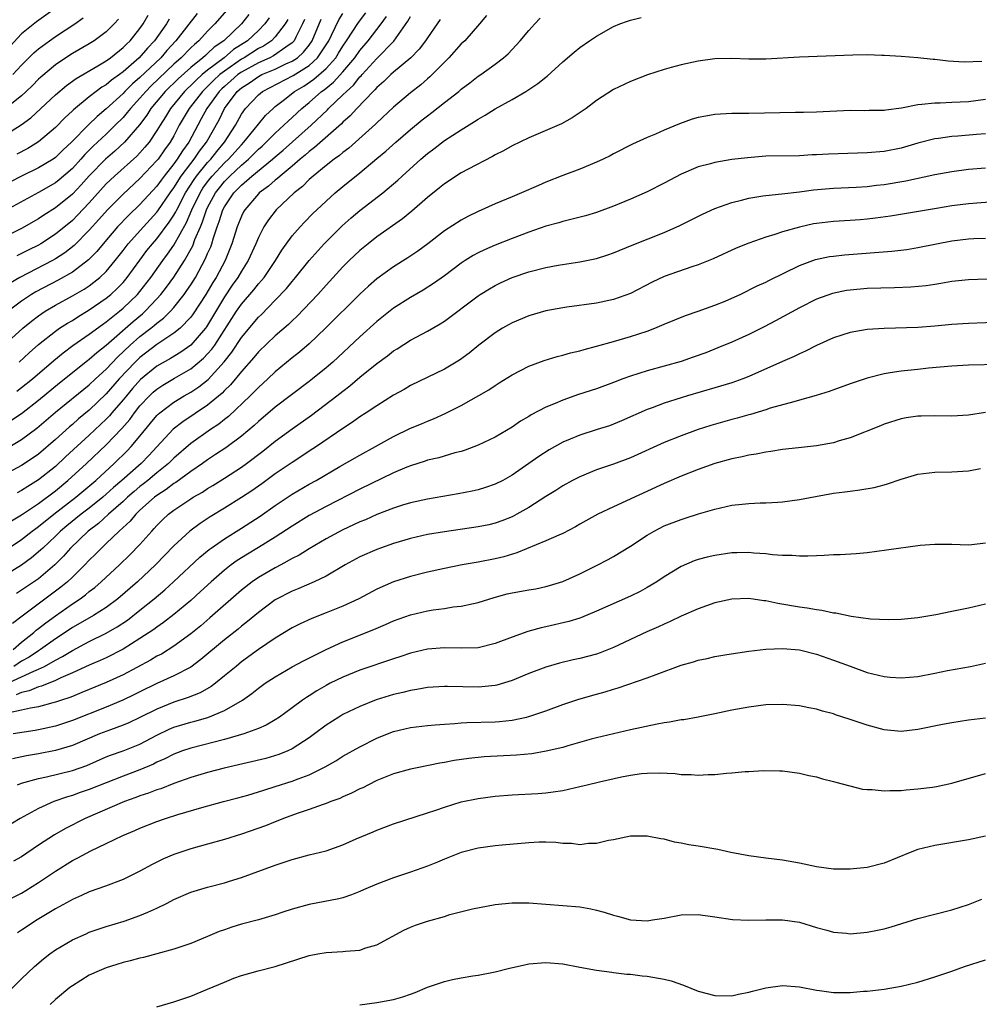
# Model space of a CAD drawing. Units: inches. Extents: x 2586000 to 2589000, y 1488000 to 1491000.
# Drawn here: x 2586979 to 2587092, y 1488157 to 1488273 of the extents above; entities that cross this region are included whole.
import ezdxf

# ---------------------------------------------------------------- set-up
doc = ezdxf.new("R2010")
doc.units = ezdxf.units.IN
doc.header["$MEASUREMENT"] = 0
doc.layers.add('LD25861488_2ft', color=224, linetype='Continuous')

msp = doc.modelspace()

# ---------------------------------------------------------------- linework, layer by layer
at = {"layer": 'LD25861488_2ft'}
for points, elevation in [([(2587005, 1488276.62), (2587001.86, 1488273), (2587001, 1488272.14), (2586999.96, 1488271), (2586999.43, 1488270.57), (2586999, 1488270.16), (2586997.87, 1488269), (2586997, 1488268.22), (2586994.34, 1488265.66), (2586993.69, 1488265), (2586993, 1488264.2), (2586991.87, 1488263), (2586991.5, 1488262.5), (2586991, 1488261.94), (2586990.08, 1488261), (2586989, 1488259.94), (2586987.48, 1488258.52), (2586986.47, 1488257.53), (2586986, 1488257), (2586985, 1488255.9), (2586983.46, 1488254.54), (2586983, 1488254.19), (2586981, 1488253.05), (2586977.08, 1488250.92)], 12154), ([(2586983.25, 1488275), (2586980.76, 1488273.24), (2586979, 1488271.84), (2586977.64, 1488270.36)], 12142), ([(2586974.79, 1488209.21), (2586979, 1488212), (2586980.26, 1488213), (2586980.68, 1488213.32), (2586981, 1488213.54), (2586982.8, 1488215), (2586985.4, 1488217), (2586987.78, 1488219), (2586989.95, 1488221), (2586991.49, 1488222.51), (2586991.97, 1488223), (2586993, 1488224.23), (2586994.24, 1488225.76), (2586995, 1488226.67), (2586995.16, 1488226.84), (2586995.35, 1488227), (2586997, 1488228.25), (2586998.24, 1488229), (2586999, 1488229.43), (2586999.95, 1488230.05), (2587001.05, 1488230.95), (2587002.96, 1488233.04), (2587003.85, 1488234.15), (2587005, 1488235.92), (2587007, 1488238.31), (2587007.36, 1488238.64), (2587009, 1488240.3), (2587010.32, 1488241.68), (2587011, 1488242.54), (2587011.39, 1488243), (2587013, 1488245), (2587014.8, 1488247), (2587016.9, 1488249.1), (2587017.96, 1488250.04), (2587019, 1488250.91), (2587021.71, 1488253), (2587023.5, 1488254.5), (2587024.02, 1488255), (2587026.22, 1488257), (2587027, 1488257.67), (2587027.77, 1488258.23), (2587029, 1488259.19), (2587031, 1488260.48), (2587032.56, 1488261.44), (2587033, 1488261.74), (2587033.81, 1488262.19), (2587035, 1488262.94), (2587037, 1488264.06), (2587038.63, 1488265), (2587040.07, 1488265.93), (2587041, 1488266.7), (2587041.17, 1488266.83), (2587043, 1488268.52), (2587044.34, 1488269.66), (2587045, 1488270.2), (2587046.15, 1488271), (2587047, 1488271.56), (2587049, 1488272.69), (2587049.76, 1488273), (2587050.66, 1488273.34), (2587051, 1488273.45), (2587052.26, 1488273.74)], 12180), ([(2587005.89, 1488274.11), (2587005.01, 1488273), (2587002.93, 1488271), (2587001.77, 1488270.23), (2587001, 1488269.49), (2587000.73, 1488269.27), (2587000.44, 1488269), (2586999, 1488267.83), (2586997.51, 1488266.49), (2586995.99, 1488265), (2586994.3, 1488263), (2586993.8, 1488262.2), (2586992.94, 1488261.06), (2586991.17, 1488259), (2586990.04, 1488257.96), (2586988.93, 1488257), (2586987, 1488255.03), (2586986.05, 1488253.95), (2586985, 1488252.84), (2586983, 1488251.23), (2586981.63, 1488250.37), (2586981, 1488249.94), (2586979, 1488248.8), (2586977, 1488247.81)], 12156), ([(2586977, 1488259.83), (2586978.96, 1488261.04), (2586980.11, 1488261.89), (2586983, 1488264.59), (2586984.3, 1488265.7), (2586985.46, 1488266.54), (2586988.03, 1488268.03), (2586989, 1488268.61), (2586989.53, 1488269), (2586991, 1488270.19), (2586991.39, 1488270.61), (2586991.82, 1488271), (2586993, 1488272.47), (2586993.38, 1488273), (2586993.98, 1488274.02)], 12148), ([(2586977.22, 1488222.78), (2586979, 1488223.83), (2586980.82, 1488225.18), (2586983, 1488227.05), (2586987, 1488230.31), (2586987.72, 1488231), (2586989, 1488232.17), (2586990.37, 1488233.63), (2586991.83, 1488235), (2586993, 1488236.02), (2586994.29, 1488237), (2586994.69, 1488237.31), (2586995, 1488237.6), (2586995.8, 1488238.2), (2586996.59, 1488239), (2586997, 1488239.46), (2586998.23, 1488241), (2586998.55, 1488241.45), (2586999, 1488242.12), (2586999.55, 1488243), (2587000.76, 1488245.24), (2587001, 1488245.84), (2587001.36, 1488246.64), (2587001.49, 1488247), (2587001.69, 1488247.69), (2587002.14, 1488249), (2587002.38, 1488249.62), (2587002.81, 1488251), (2587003, 1488251.36), (2587004.1, 1488253), (2587004.55, 1488253.45), (2587005, 1488253.92), (2587006.24, 1488255), (2587008.67, 1488257), (2587009, 1488257.29), (2587009.93, 1488258.07), (2587013.23, 1488261), (2587015.16, 1488262.84), (2587015.3, 1488263), (2587017, 1488264.59), (2587017.41, 1488265), (2587018.25, 1488265.75), (2587019, 1488266.72), (2587019.14, 1488266.86), (2587019.26, 1488267), (2587021, 1488268.91), (2587023.04, 1488270.96), (2587024.69, 1488273.31), (2587025, 1488273.88)], 12172), ([(2586999.77, 1488274.23), (2586997.25, 1488271), (2586996.16, 1488269.84), (2586995.45, 1488269), (2586993, 1488266.64), (2586992.11, 1488265.89), (2586991.21, 1488265), (2586991, 1488264.78), (2586989, 1488262.95), (2586987.94, 1488262.06), (2586986.93, 1488261.07), (2586984.91, 1488259), (2586983.91, 1488258.09), (2586983, 1488257.19), (2586982.72, 1488257), (2586981, 1488255.96), (2586978.98, 1488255), (2586977.67, 1488254.33)], 12152), ([(2586977.85, 1488226.15), (2586979, 1488226.91), (2586981, 1488228.47), (2586983.48, 1488230.52), (2586986.81, 1488233.19), (2586987, 1488233.32), (2586987.88, 1488234.12), (2586989, 1488235.01), (2586992.19, 1488237.81), (2586993.29, 1488238.71), (2586993.61, 1488239), (2586995, 1488240.47), (2586995.48, 1488241), (2586996.14, 1488241.86), (2586997, 1488243.04), (2586998.25, 1488245), (2586999.24, 1488246.76), (2586999.5, 1488247.5), (2587000.14, 1488249), (2587000.41, 1488249.59), (2587000.87, 1488251), (2587001, 1488251.28), (2587001.92, 1488253), (2587002.39, 1488253.61), (2587003, 1488254.37), (2587003.32, 1488254.68), (2587003.62, 1488255), (2587005, 1488256.28), (2587005.84, 1488257), (2587006.43, 1488257.57), (2587007, 1488258.16), (2587007.45, 1488258.55), (2587007.94, 1488259), (2587009, 1488260.07), (2587010.02, 1488261), (2587010.51, 1488261.49), (2587011, 1488261.92), (2587012.15, 1488263), (2587013, 1488263.7), (2587014.48, 1488265), (2587014.79, 1488265.21), (2587015.9, 1488266.1), (2587017, 1488267.31), (2587018.39, 1488269), (2587019, 1488269.85), (2587019.99, 1488271), (2587021.51, 1488273), (2587022.14, 1488273.86)], 12170), ([(2586978.44, 1488229.56), (2586979, 1488229.97), (2586980.28, 1488231), (2586982.82, 1488233.18), (2586983.91, 1488234.09), (2586985.06, 1488234.94), (2586987, 1488236.29), (2586988.55, 1488237.45), (2586989, 1488237.76), (2586990.56, 1488239), (2586991, 1488239.36), (2586992.71, 1488241), (2586993, 1488241.34), (2586994.28, 1488243), (2586995.69, 1488245), (2586996.25, 1488245.75), (2586997, 1488246.83), (2586998.5, 1488249.5), (2586999.13, 1488251), (2587000.11, 1488253), (2587000.45, 1488253.55), (2587001, 1488254.32), (2587001.3, 1488254.7), (2587001.54, 1488255), (2587003, 1488256.56), (2587003.47, 1488257), (2587005, 1488258.71), (2587005.29, 1488259), (2587006.49, 1488260.49), (2587007, 1488261.15), (2587007.84, 1488262.16), (2587008.74, 1488263), (2587009, 1488263.22), (2587009.92, 1488263.92), (2587011.29, 1488265), (2587012.36, 1488265.64), (2587013.56, 1488266.44), (2587015, 1488267.71), (2587016.15, 1488269), (2587016.48, 1488269.52), (2587017, 1488270.38), (2587017.44, 1488271), (2587018.85, 1488273.15), (2587019.7, 1488274.3)], 12168), ([(2587033.99, 1488274.01), (2587033.15, 1488273), (2587031.4, 1488271), (2587031, 1488270.62), (2587029.54, 1488269), (2587029, 1488268.48), (2587027.56, 1488267), (2587027.28, 1488266.72), (2587027, 1488266.5), (2587026.21, 1488265.79), (2587025, 1488264.86), (2587023, 1488263.16), (2587021, 1488261.28), (2587020.87, 1488261.13), (2587017.7, 1488258.3), (2587017, 1488257.8), (2587016.58, 1488257.42), (2587015.96, 1488257), (2587015, 1488256.25), (2587013.47, 1488255), (2587013, 1488254.58), (2587012.22, 1488253.78), (2587011.24, 1488253), (2587009.11, 1488251), (2587008.19, 1488249.81), (2587007.66, 1488249), (2587007, 1488247.72), (2587006.71, 1488247), (2587005.81, 1488245), (2587005, 1488243.74), (2587004.58, 1488243), (2587003.92, 1488242.08), (2587003, 1488240.73), (2587000.85, 1488237.15), (2587000.73, 1488237), (2586999, 1488235), (2586997.83, 1488234.17), (2586996.59, 1488233.41), (2586995, 1488232.52), (2586993.06, 1488230.94), (2586992.13, 1488229.87), (2586991.39, 1488229), (2586991, 1488228.52), (2586989.69, 1488227), (2586989.38, 1488226.62), (2586989, 1488226.23), (2586987, 1488224.34), (2586984.21, 1488221.79), (2586983, 1488220.66), (2586981, 1488219.05), (2586979.73, 1488218.27), (2586979, 1488217.79), (2586978.47, 1488217.53)], 12176), ([(2586978.71, 1488233), (2586979.9, 1488234.1), (2586981, 1488235.07), (2586983, 1488236.66), (2586983.5, 1488237), (2586984.41, 1488237.59), (2586985, 1488237.93), (2586985.65, 1488238.35), (2586987, 1488239.16), (2586989, 1488240.55), (2586989.54, 1488241), (2586990.31, 1488241.69), (2586991, 1488242.41), (2586991.5, 1488243), (2586992.97, 1488245.03), (2586993.82, 1488246.18), (2586994.49, 1488247), (2586995, 1488247.57), (2586996.47, 1488249.53), (2586997, 1488250.36), (2586997.23, 1488250.77), (2586997.34, 1488251), (2586998.4, 1488253), (2586999.41, 1488254.59), (2586999.7, 1488255), (2587001, 1488256.61), (2587001.37, 1488257), (2587002.08, 1488257.92), (2587003, 1488259), (2587004.28, 1488261), (2587005, 1488262.32), (2587005.48, 1488263), (2587007, 1488264.61), (2587007.47, 1488265), (2587011.11, 1488266.89), (2587013, 1488268.08), (2587014.01, 1488269), (2587015.32, 1488271), (2587015.65, 1488271.65), (2587016.53, 1488273.47), (2587017, 1488274.24)], 12166), ([(2586976.95, 1488235), (2586979.13, 1488237), (2586980.16, 1488237.84), (2586981, 1488238.48), (2586981.78, 1488239), (2586983, 1488239.73), (2586985, 1488240.82), (2586986.38, 1488241.62), (2586987, 1488242.03), (2586987.56, 1488242.44), (2586988.25, 1488243), (2586989, 1488243.71), (2586990.08, 1488245), (2586991, 1488246.18), (2586991.61, 1488247), (2586993.4, 1488249), (2586995, 1488250.72), (2586995.12, 1488250.88), (2586996.56, 1488253), (2586997, 1488253.6), (2586997.88, 1488255), (2586999, 1488256.5), (2586999.4, 1488257), (2587000.04, 1488257.96), (2587000.86, 1488259), (2587002.35, 1488261.65), (2587003, 1488263), (2587004.5, 1488265), (2587005, 1488265.44), (2587005.96, 1488266.04), (2587007, 1488266.78), (2587007.42, 1488267), (2587009, 1488267.66), (2587010.26, 1488268.26), (2587011, 1488268.59), (2587011.61, 1488269), (2587012.35, 1488269.65), (2587013, 1488270.47), (2587013.37, 1488271), (2587014.43, 1488273.57)], 12164), ([(2587028.5, 1488273.5), (2587028.16, 1488273), (2587027, 1488271.36), (2587026.76, 1488271), (2587026.01, 1488269.99), (2587025.05, 1488269), (2587023, 1488267.3), (2587022.66, 1488267), (2587021.82, 1488266.18), (2587021, 1488265.48), (2587020.79, 1488265.21), (2587020.56, 1488265), (2587018.65, 1488263), (2587017.87, 1488262.13), (2587017, 1488261.38), (2587016.82, 1488261.18), (2587013.64, 1488258.36), (2587013, 1488257.9), (2587012.53, 1488257.47), (2587011.94, 1488257), (2587011, 1488256.18), (2587009.56, 1488255), (2587009.28, 1488254.72), (2587009, 1488254.51), (2587008.21, 1488253.79), (2587007.11, 1488253), (2587007, 1488252.89), (2587005.39, 1488251), (2587005.25, 1488250.75), (2587005, 1488250.25), (2587004.51, 1488249), (2587003.87, 1488247), (2587003.63, 1488246.37), (2587003.06, 1488245), (2587002, 1488243), (2587001.61, 1488242.39), (2587000.79, 1488241), (2586999.29, 1488238.71), (2586999, 1488238.32), (2586997.74, 1488237), (2586997, 1488236.4), (2586995, 1488235.06), (2586993, 1488233.55), (2586992.42, 1488233), (2586990.55, 1488231), (2586989, 1488229.23), (2586987, 1488227.32), (2586985.73, 1488226.27), (2586985, 1488225.62), (2586984.66, 1488225.34), (2586983, 1488223.82), (2586981, 1488222.11), (2586980.35, 1488221.65), (2586979, 1488220.76), (2586977, 1488219.7)], 12174), ([(2586990.45, 1488273.55), (2586989.96, 1488273), (2586989, 1488272.04), (2586987.59, 1488271), (2586987, 1488270.63), (2586985, 1488269.49), (2586984.23, 1488269), (2586983, 1488268.17), (2586981.29, 1488266.71), (2586981, 1488266.44), (2586980.29, 1488265.71), (2586979.55, 1488265), (2586979, 1488264.5), (2586977.04, 1488262.96)], 12146), ([(2587012.47, 1488273.53), (2587012.23, 1488273), (2587011.44, 1488271.44), (2587011.24, 1488271), (2587011.13, 1488270.87), (2587011, 1488270.75), (2587010.26, 1488270.26), (2587008.78, 1488269.22), (2587008.35, 1488269), (2587007, 1488268.4), (2587005, 1488267.29), (2587004.58, 1488267), (2587003.75, 1488266.25), (2587003, 1488265.61), (2587002.68, 1488265.32), (2587002.37, 1488265), (2587000.92, 1488263), (2587000.25, 1488261.75), (2586999.83, 1488261), (2586998.76, 1488259), (2586998.01, 1488257.99), (2586997.4, 1488257), (2586997, 1488256.44), (2586995.86, 1488255), (2586995.49, 1488254.51), (2586995, 1488253.82), (2586993, 1488251.63), (2586991.65, 1488250.35), (2586990.36, 1488249), (2586988.66, 1488247), (2586987.91, 1488246.09), (2586986.92, 1488245.08), (2586985, 1488243.63), (2586983.32, 1488242.68), (2586980.69, 1488241.31), (2586980.18, 1488241), (2586979, 1488240.21), (2586977.42, 1488239)], 12162), ([(2587010.48, 1488273.52), (2587010.17, 1488273), (2587009, 1488271.46), (2587008.55, 1488271), (2587007.62, 1488270.38), (2587007, 1488270.08), (2587005.34, 1488269), (2587005, 1488268.81), (2587003, 1488267.42), (2587002.46, 1488267), (2587001.7, 1488266.3), (2587001, 1488265.58), (2587000.69, 1488265.31), (2587000.39, 1488265), (2586998.82, 1488263), (2586997.65, 1488261), (2586997, 1488259.76), (2586996.57, 1488259), (2586995.9, 1488258.1), (2586995.14, 1488257), (2586995, 1488256.82), (2586993, 1488254.69), (2586991, 1488252.86), (2586989.16, 1488251), (2586988.15, 1488249.85), (2586987, 1488248.58), (2586985.22, 1488246.78), (2586984.1, 1488245.9), (2586983, 1488245.2), (2586982.66, 1488245), (2586978.8, 1488243), (2586977.66, 1488242.34)], 12160), ([(2586977.8, 1488214.2), (2586979, 1488214.92), (2586981, 1488216.26), (2586983, 1488217.77), (2586984.48, 1488219), (2586986.67, 1488221), (2586989, 1488223.19), (2586990.87, 1488225.13), (2586991.79, 1488226.21), (2586992.35, 1488227), (2586993, 1488227.82), (2586994.11, 1488229), (2586994.57, 1488229.43), (2586995, 1488229.8), (2586995.72, 1488230.28), (2586997.09, 1488231.09), (2586999, 1488232.19), (2587000.53, 1488233.47), (2587001, 1488233.95), (2587001.49, 1488234.51), (2587001.84, 1488235), (2587004.41, 1488239), (2587005, 1488239.86), (2587006.46, 1488241.54), (2587007, 1488242.24), (2587007.37, 1488242.63), (2587007.67, 1488243), (2587009.03, 1488245), (2587009.78, 1488246.22), (2587011, 1488247.91), (2587011.94, 1488249), (2587012.46, 1488249.54), (2587013.45, 1488250.55), (2587013.93, 1488251), (2587015, 1488252.02), (2587016.08, 1488253), (2587017, 1488253.78), (2587019, 1488255.39), (2587021, 1488257.07), (2587022.06, 1488257.94), (2587023.24, 1488259), (2587025, 1488260.51), (2587026.37, 1488261.63), (2587027, 1488262.14), (2587027.5, 1488262.5), (2587029, 1488263.7), (2587030.69, 1488265), (2587031, 1488265.27), (2587031.99, 1488266.01), (2587033, 1488266.8), (2587033.3, 1488267), (2587035, 1488268.25), (2587035.99, 1488269), (2587036.53, 1488269.47), (2587037.98, 1488271), (2587039, 1488272.23), (2587039.69, 1488273), (2587040.32, 1488273.68)], 12178), ([(2586977.98, 1488267), (2586979, 1488268.12), (2586979.86, 1488269), (2586980.43, 1488269.57), (2586981, 1488270.05), (2586982.29, 1488271), (2586983, 1488271.49), (2586985.31, 1488273), (2586986.3, 1488273.7)], 12144), ([(2587008.29, 1488273.71), (2587007.77, 1488273), (2587007, 1488272.22), (2587005.7, 1488271), (2587004.05, 1488269.95), (2587002.94, 1488269), (2587001, 1488267.52), (2587000.37, 1488267), (2586999.64, 1488266.36), (2586999, 1488265.7), (2586998.63, 1488265.37), (2586998.26, 1488265), (2586996.6, 1488263), (2586996, 1488262), (2586995.37, 1488261), (2586995, 1488260.37), (2586994.07, 1488259), (2586993.59, 1488258.41), (2586993, 1488257.74), (2586992.64, 1488257.36), (2586989.99, 1488255), (2586989, 1488254.06), (2586987, 1488251.83), (2586985.63, 1488250.37), (2586985, 1488249.75), (2586983, 1488248.12), (2586981.27, 1488247), (2586981, 1488246.84), (2586979.76, 1488246.24), (2586979, 1488245.85), (2586978.42, 1488245.58)], 12158), ([(2586996.46, 1488273.54), (2586996.14, 1488273), (2586994.73, 1488271), (2586993.88, 1488270.12), (2586992.92, 1488269), (2586991, 1488267.32), (2586990.57, 1488267), (2586989.65, 1488266.35), (2586989, 1488265.79), (2586988.5, 1488265.5), (2586987.82, 1488265), (2586987, 1488264.36), (2586985.15, 1488262.85), (2586985, 1488262.7), (2586984.11, 1488261.89), (2586983, 1488260.73), (2586981, 1488259.04), (2586979.73, 1488258.27), (2586978.42, 1488257.58)], 12150), ([(2587092.54, 1488268.54), (2587090.47, 1488268.47), (2587088.59, 1488268.59), (2587087, 1488268.79), (2587086.8, 1488268.8), (2587085, 1488269), (2587083, 1488269.16), (2587081, 1488269.27), (2587080.74, 1488269.26), (2587079, 1488269.32), (2587077.31, 1488269.31), (2587071, 1488269.07), (2587067, 1488268.82), (2587065, 1488268.81), (2587063, 1488268.89), (2587061, 1488268.87), (2587059, 1488268.6), (2587057, 1488268.16), (2587055.83, 1488267.83), (2587055, 1488267.62), (2587053.02, 1488266.98), (2587051, 1488266.19), (2587049, 1488265.22), (2587047, 1488263.94), (2587045.77, 1488263), (2587044.13, 1488261.87), (2587042.83, 1488261.17), (2587039, 1488259.53), (2587037, 1488258.58), (2587036, 1488258), (2587035, 1488257.5), (2587034.69, 1488257.31), (2587031.83, 1488255.83), (2587031, 1488255.38), (2587029, 1488254.08), (2587028.41, 1488253.59), (2587027, 1488252.47), (2587025.15, 1488250.85), (2587024.06, 1488249.94), (2587021, 1488247.81), (2587019.97, 1488247), (2587019, 1488246.21), (2587017.73, 1488245), (2587017, 1488244.27), (2587015, 1488242.11), (2587014.02, 1488241), (2587011.59, 1488238.41), (2587011, 1488237.87), (2587010.56, 1488237.44), (2587009, 1488236.09), (2587007, 1488234.22), (2587006.46, 1488233.54), (2587005, 1488231.88), (2587003.7, 1488230.3), (2587003, 1488229.62), (2587002.7, 1488229.3), (2587001, 1488227.88), (2586998.06, 1488225.94), (2586996.94, 1488225.06), (2586994.06, 1488221.94), (2586993.13, 1488221), (2586990.86, 1488219), (2586989.86, 1488218.14), (2586989, 1488217.35), (2586988.59, 1488217), (2586987, 1488215.73), (2586986.04, 1488215), (2586984.36, 1488213.64), (2586983.6, 1488213), (2586983, 1488212.4), (2586981.5, 1488211), (2586981.25, 1488210.75), (2586980.17, 1488209.83), (2586979, 1488208.99), (2586977, 1488207.73)], 12182), ([(2587093, 1488264.05), (2587091, 1488263.78), (2587089, 1488263.68), (2587087.63, 1488263.63), (2587087, 1488263.63), (2587085.45, 1488263.45), (2587085, 1488263.43), (2587083.04, 1488263.04), (2587081.2, 1488262.8), (2587081, 1488262.76), (2587079.25, 1488262.75), (2587078.73, 1488262.73), (2587077, 1488262.76), (2587073, 1488262.56), (2587071.48, 1488262.52), (2587070.52, 1488262.52), (2587065, 1488262.4), (2587063.59, 1488262.41), (2587063, 1488262.39), (2587061, 1488262.28), (2587059.91, 1488262.09), (2587059, 1488261.91), (2587058.29, 1488261.71), (2587056.81, 1488261.19), (2587055, 1488260.43), (2587053.95, 1488259.95), (2587053, 1488259.55), (2587051.24, 1488258.76), (2587049, 1488257.64), (2587048.59, 1488257.41), (2587047.76, 1488257), (2587047, 1488256.65), (2587045, 1488255.82), (2587043, 1488255.05), (2587041, 1488254.26), (2587040.12, 1488253.88), (2587038.13, 1488253), (2587037, 1488252.55), (2587035, 1488251.72), (2587033, 1488250.81), (2587031.78, 1488250.22), (2587031, 1488249.8), (2587029, 1488248.53), (2587027.04, 1488247), (2587025.87, 1488246.13), (2587024.68, 1488245.32), (2587023, 1488244.28), (2587021, 1488242.86), (2587020.01, 1488241.99), (2587019, 1488241.03), (2587014.93, 1488237), (2587013, 1488235.16), (2587011.85, 1488234.15), (2587011, 1488233.48), (2587009, 1488231.84), (2587008.11, 1488231), (2587007, 1488230), (2587006.04, 1488229), (2587003.46, 1488226.54), (2587003, 1488226.19), (2587002.34, 1488225.66), (2587001.32, 1488225), (2586999, 1488223.38), (2586997, 1488221.64), (2586996.36, 1488221), (2586995, 1488219.9), (2586993.93, 1488219), (2586993.42, 1488218.58), (2586993, 1488218.28), (2586992.31, 1488217.69), (2586991.52, 1488217), (2586991, 1488216.51), (2586989.29, 1488215), (2586988.09, 1488213.91), (2586986.87, 1488213), (2586984.79, 1488211), (2586983.96, 1488210.04), (2586982.93, 1488209), (2586981, 1488207.37), (2586979, 1488206.01), (2586978.38, 1488205.62)], 12184), ([(2587093, 1488259.98), (2587091.92, 1488259.92), (2587089.73, 1488259.73), (2587089, 1488259.69), (2587087.44, 1488259.44), (2587087, 1488259.4), (2587085, 1488258.89), (2587083, 1488258.31), (2587081, 1488257.91), (2587079, 1488257.74), (2587074.41, 1488257.59), (2587073, 1488257.5), (2587072.51, 1488257.49), (2587071, 1488257.41), (2587067, 1488257.34), (2587064.83, 1488257.17), (2587063, 1488256.94), (2587061, 1488256.62), (2587060.46, 1488256.46), (2587059, 1488256.09), (2587057, 1488255.21), (2587055, 1488254.14), (2587053, 1488253.13), (2587051, 1488252.27), (2587049, 1488251.43), (2587047, 1488250.7), (2587045.69, 1488250.31), (2587044.11, 1488249.89), (2587043, 1488249.64), (2587042.52, 1488249.48), (2587041, 1488249.06), (2587039, 1488248.38), (2587037, 1488247.62), (2587035, 1488246.82), (2587033.73, 1488246.27), (2587033, 1488245.91), (2587032.4, 1488245.6), (2587031.46, 1488245), (2587031, 1488244.7), (2587029, 1488243.21), (2587027.72, 1488242.28), (2587026.5, 1488241.5), (2587025, 1488240.64), (2587023, 1488239.38), (2587021, 1488237.78), (2587019, 1488235.99), (2587015.79, 1488233), (2587015, 1488232.32), (2587013.4, 1488231), (2587013, 1488230.69), (2587009, 1488227.66), (2587007, 1488225.97), (2587006.51, 1488225.49), (2587005, 1488224.23), (2587003.14, 1488222.86), (2587001.95, 1488222.05), (2587001, 1488221.44), (2587000.39, 1488221), (2586999, 1488220.05), (2586997.24, 1488218.76), (2586997, 1488218.62), (2586996.09, 1488217.91), (2586995, 1488217.23), (2586994.71, 1488217), (2586993, 1488215.48), (2586992.5, 1488215), (2586991.83, 1488214.17), (2586990.54, 1488213), (2586989, 1488211.52), (2586988.43, 1488211), (2586987.72, 1488210.28), (2586987, 1488209.57), (2586986.48, 1488209), (2586985, 1488207.55), (2586984.41, 1488207), (2586983.64, 1488206.36), (2586979.06, 1488202.94), (2586977.94, 1488202.06)], 12186), ([(2586977.99, 1488199), (2586979, 1488199.87), (2586980.44, 1488201), (2586980.73, 1488201.27), (2586981, 1488201.47), (2586981.85, 1488202.15), (2586983, 1488202.99), (2586985, 1488204.39), (2586985.92, 1488205), (2586986.55, 1488205.45), (2586987, 1488205.84), (2586987.66, 1488206.34), (2586988.42, 1488207), (2586990.56, 1488209), (2586991.8, 1488210.2), (2586993, 1488211.43), (2586994.39, 1488213), (2586994.69, 1488213.31), (2586995, 1488213.67), (2586995.66, 1488214.34), (2586996.37, 1488215), (2586997, 1488215.48), (2586999, 1488216.82), (2586999.28, 1488217), (2587000.38, 1488217.62), (2587001, 1488218.03), (2587001.61, 1488218.39), (2587003, 1488219.27), (2587005, 1488220.57), (2587005.61, 1488221), (2587007.54, 1488222.46), (2587009, 1488223.62), (2587011, 1488225.09), (2587013.28, 1488226.72), (2587016.29, 1488229), (2587017, 1488229.57), (2587017.82, 1488230.18), (2587019, 1488231.2), (2587021, 1488232.82), (2587022.27, 1488233.73), (2587023, 1488234.31), (2587023.43, 1488234.57), (2587025, 1488235.59), (2587027, 1488236.67), (2587028.49, 1488237.51), (2587029, 1488237.84), (2587033, 1488240.84), (2587033.25, 1488241), (2587034.34, 1488241.66), (2587035, 1488242.04), (2587035.64, 1488242.36), (2587037, 1488242.98), (2587039, 1488243.67), (2587041, 1488244.18), (2587042.45, 1488244.45), (2587045, 1488244.84), (2587047, 1488245.25), (2587048.33, 1488245.67), (2587049, 1488245.9), (2587051.19, 1488246.81), (2587055, 1488248.32), (2587056.85, 1488249.15), (2587059.51, 1488250.49), (2587061, 1488251.16), (2587063, 1488251.87), (2587064.15, 1488252.15), (2587065, 1488252.38), (2587066.64, 1488252.64), (2587067, 1488252.71), (2587068.9, 1488252.9), (2587071, 1488253.14), (2587072.65, 1488253.35), (2587075, 1488253.56), (2587077.68, 1488253.68), (2587079, 1488253.78), (2587080.09, 1488253.91), (2587081, 1488254), (2587083.56, 1488254.44), (2587087, 1488255.17), (2587089, 1488255.55), (2587091, 1488255.81), (2587093, 1488255.96)], 12188), ([(2587093.96, 1488251.96), (2587091, 1488251.72), (2587089, 1488251.46), (2587087.18, 1488251.18), (2587081.75, 1488250.25), (2587079.99, 1488250.01), (2587079, 1488249.9), (2587078.17, 1488249.83), (2587077, 1488249.74), (2587075, 1488249.61), (2587073, 1488249.39), (2587072.67, 1488249.33), (2587071, 1488248.97), (2587069, 1488248.4), (2587068.07, 1488248.07), (2587067, 1488247.76), (2587065, 1488247.07), (2587063.51, 1488246.48), (2587060.78, 1488245.22), (2587059, 1488244.49), (2587058.26, 1488244.26), (2587055, 1488243.11), (2587053.57, 1488242.43), (2587051, 1488241.1), (2587049, 1488240.38), (2587047, 1488239.95), (2587043.47, 1488239.47), (2587043, 1488239.42), (2587041, 1488239.05), (2587039, 1488238.47), (2587037, 1488237.63), (2587036.59, 1488237.41), (2587035.88, 1488237), (2587035, 1488236.47), (2587033.09, 1488235), (2587031.94, 1488234.06), (2587030.79, 1488233.21), (2587029, 1488232.16), (2587025, 1488230.21), (2587024.24, 1488229.76), (2587023, 1488229.08), (2587021, 1488227.83), (2587019.76, 1488227), (2587019, 1488226.52), (2587018.13, 1488225.87), (2587017, 1488225.15), (2587013.87, 1488223), (2587013, 1488222.44), (2587012.14, 1488221.86), (2587011, 1488221.13), (2587009, 1488219.76), (2587007.4, 1488218.6), (2587006.22, 1488217.78), (2587005, 1488216.97), (2587003, 1488215.71), (2587001.31, 1488214.69), (2587000.1, 1488213.9), (2586998.89, 1488213), (2586997, 1488211.25), (2586994.83, 1488209), (2586992.71, 1488207), (2586990.4, 1488205), (2586989, 1488203.97), (2586987.49, 1488203), (2586985.91, 1488202.09), (2586985, 1488201.58), (2586984.14, 1488201), (2586983, 1488200.27), (2586981.24, 1488199), (2586981, 1488198.85), (2586979.9, 1488198.1), (2586979, 1488197.6), (2586978.08, 1488197)], 12190), ([(2586977.09, 1488194.9), (2586979, 1488195.75), (2586980.45, 1488196.45), (2586981, 1488196.66), (2586981.7, 1488197), (2586983, 1488197.75), (2586983.84, 1488198.16), (2586985, 1488198.89), (2586987, 1488199.93), (2586989, 1488200.93), (2586990.32, 1488201.68), (2586991.52, 1488202.48), (2586993, 1488203.64), (2586994.68, 1488205), (2586995.94, 1488206.06), (2586996.98, 1488207), (2587000.08, 1488209.92), (2587001.18, 1488210.82), (2587001.43, 1488211), (2587003, 1488212.1), (2587005, 1488213.36), (2587007.22, 1488214.78), (2587009, 1488216.02), (2587011, 1488217.35), (2587013, 1488218.54), (2587013.82, 1488219), (2587016.65, 1488220.65), (2587019, 1488221.99), (2587020.86, 1488223), (2587023, 1488224.2), (2587025, 1488225.17), (2587026.3, 1488225.7), (2587027, 1488226.01), (2587027.72, 1488226.28), (2587029.1, 1488226.9), (2587031, 1488227.86), (2587034.27, 1488229.73), (2587035, 1488230.24), (2587035.48, 1488230.52), (2587037, 1488231.47), (2587039, 1488232.5), (2587040.81, 1488233.19), (2587042.35, 1488233.65), (2587043, 1488233.81), (2587043.93, 1488234.07), (2587045, 1488234.32), (2587045.52, 1488234.48), (2587047, 1488234.86), (2587049, 1488235.41), (2587051, 1488236), (2587053, 1488236.67), (2587053.88, 1488237), (2587055, 1488237.48), (2587057.5, 1488238.5), (2587059.01, 1488239.01), (2587061, 1488239.71), (2587062.21, 1488240.21), (2587063, 1488240.55), (2587063.97, 1488241), (2587066, 1488242), (2587067, 1488242.45), (2587067.36, 1488242.64), (2587071, 1488244.43), (2587072.87, 1488245.13), (2587074.53, 1488245.47), (2587075, 1488245.54), (2587076.31, 1488245.69), (2587081.9, 1488246.1), (2587083.69, 1488246.31), (2587085, 1488246.54), (2587087.21, 1488247), (2587089, 1488247.33), (2587091, 1488247.57), (2587091.61, 1488247.61), (2587093, 1488247.67)], 12192), ([(2587093.2, 1488242.8), (2587091, 1488242.73), (2587089, 1488242.52), (2587087.72, 1488242.28), (2587087, 1488242.19), (2587085.98, 1488242.02), (2587084.15, 1488241.85), (2587082.23, 1488241.77), (2587079, 1488241.69), (2587077, 1488241.52), (2587076.55, 1488241.45), (2587074.89, 1488241.11), (2587073, 1488240.43), (2587071, 1488239.43), (2587068.15, 1488237.86), (2587066.83, 1488237.17), (2587065, 1488236.27), (2587063, 1488235.36), (2587061.34, 1488234.66), (2587059.9, 1488234.1), (2587058.43, 1488233.57), (2587057, 1488233.08), (2587055, 1488232.51), (2587053, 1488231.97), (2587051, 1488231.33), (2587050.11, 1488231), (2587049, 1488230.56), (2587047, 1488229.82), (2587044.86, 1488229.14), (2587043, 1488228.5), (2587042.11, 1488228.11), (2587041, 1488227.66), (2587039.26, 1488226.74), (2587039, 1488226.57), (2587038.01, 1488225.99), (2587037, 1488225.3), (2587035, 1488224.13), (2587033, 1488223.17), (2587031.44, 1488222.56), (2587031, 1488222.43), (2587030.24, 1488222.24), (2587028.33, 1488221.67), (2587027, 1488221.38), (2587026.72, 1488221.28), (2587025, 1488220.74), (2587024.57, 1488220.57), (2587023, 1488219.88), (2587019, 1488217.95), (2587015, 1488215.91), (2587013, 1488214.83), (2587011, 1488213.59), (2587009, 1488212.27), (2587007, 1488211.05), (2587005.71, 1488210.29), (2587004.49, 1488209.51), (2587003.78, 1488209), (2587003, 1488208.39), (2587001.41, 1488207), (2587000.16, 1488205.84), (2586999, 1488204.8), (2586997, 1488203.14), (2586995.8, 1488202.2), (2586995, 1488201.65), (2586994.63, 1488201.37), (2586994.09, 1488201), (2586993, 1488200.29), (2586991, 1488199.05), (2586989, 1488198.02), (2586988.31, 1488197.69), (2586987, 1488197.15), (2586985, 1488196.22), (2586983.63, 1488195.63), (2586983, 1488195.31), (2586981.36, 1488194.64), (2586981, 1488194.56), (2586979.9, 1488194.1), (2586979, 1488193.92), (2586978.37, 1488193.63)], 12194), ([(2587095, 1488237.7), (2587091, 1488237.56), (2587089, 1488237.43), (2587087, 1488237.25), (2587085, 1488237.1), (2587081, 1488236.95), (2587079, 1488236.83), (2587077, 1488236.51), (2587075, 1488235.88), (2587073, 1488234.95), (2587071.72, 1488234.28), (2587071, 1488233.97), (2587070.36, 1488233.64), (2587069, 1488233.06), (2587065, 1488231.27), (2587064.31, 1488231), (2587063, 1488230.53), (2587061, 1488229.94), (2587057.75, 1488229), (2587057, 1488228.77), (2587055, 1488228.12), (2587053.59, 1488227.59), (2587053, 1488227.39), (2587049.96, 1488226.04), (2587049, 1488225.64), (2587048.53, 1488225.47), (2587047.07, 1488225), (2587045, 1488224.35), (2587043.87, 1488223.87), (2587043, 1488223.52), (2587041.39, 1488222.61), (2587040.17, 1488221.83), (2587039, 1488220.99), (2587037, 1488219.6), (2587035.92, 1488219), (2587035, 1488218.54), (2587033.85, 1488218.15), (2587033, 1488217.89), (2587032.28, 1488217.72), (2587030.61, 1488217.39), (2587027, 1488216.78), (2587025, 1488216.34), (2587024.06, 1488216.06), (2587023, 1488215.72), (2587021, 1488214.95), (2587019.66, 1488214.34), (2587019, 1488214.08), (2587018.27, 1488213.73), (2587017, 1488213.15), (2587015, 1488212.07), (2587013, 1488210.9), (2587011.84, 1488210.16), (2587011, 1488209.74), (2587009.64, 1488209), (2587009, 1488208.67), (2587007, 1488207.51), (2587006.25, 1488207), (2587005, 1488206.02), (2587001.27, 1488202.73), (2587000.19, 1488201.81), (2586999, 1488200.85), (2586997, 1488199.38), (2586995.54, 1488198.46), (2586995, 1488198.19), (2586994.26, 1488197.74), (2586991, 1488196.01), (2586989, 1488195.09), (2586987, 1488194.28), (2586986.11, 1488193.89), (2586985, 1488193.45), (2586984.69, 1488193.31), (2586983.72, 1488193), (2586983, 1488192.75), (2586982.68, 1488192.68), (2586981, 1488192.22), (2586980.06, 1488192.06), (2586979, 1488191.8), (2586977.52, 1488191.52)], 12196), ([(2587094.71, 1488232.71), (2587091, 1488232.62), (2587089, 1488232.51), (2587086.26, 1488232.26), (2587085, 1488232.12), (2587083, 1488231.93), (2587081.71, 1488231.71), (2587081, 1488231.62), (2587079, 1488231.09), (2587077, 1488230.41), (2587074.49, 1488229.51), (2587072.97, 1488229.03), (2587071, 1488228.47), (2587070.31, 1488228.31), (2587067.53, 1488227.53), (2587067, 1488227.35), (2587065.19, 1488226.81), (2587065, 1488226.77), (2587063.64, 1488226.36), (2587063, 1488226.2), (2587060.51, 1488225.49), (2587059, 1488225), (2587057, 1488224.26), (2587055, 1488223.47), (2587051, 1488221.67), (2587049, 1488220.92), (2587047, 1488220.23), (2587045, 1488219.43), (2587044.16, 1488219), (2587043, 1488218.36), (2587042.18, 1488217.82), (2587041, 1488217.09), (2587039, 1488215.81), (2587037.57, 1488215), (2587037, 1488214.7), (2587035.79, 1488214.21), (2587035, 1488213.93), (2587034.25, 1488213.75), (2587033, 1488213.5), (2587029, 1488212.93), (2587027, 1488212.58), (2587025, 1488212.12), (2587023, 1488211.54), (2587021.46, 1488211), (2587021, 1488210.83), (2587019, 1488209.95), (2587017.25, 1488209), (2587015, 1488207.68), (2587013.58, 1488207), (2587011.79, 1488206.21), (2587011, 1488205.9), (2587009, 1488204.87), (2587007, 1488203.39), (2587005.71, 1488202.29), (2587005, 1488201.74), (2587004.6, 1488201.4), (2587003, 1488200.12), (2587000.2, 1488197.8), (2586999, 1488196.92), (2586997, 1488195.87), (2586995, 1488194.97), (2586993, 1488194), (2586992.34, 1488193.66), (2586990.99, 1488193.01), (2586989, 1488192.19), (2586985, 1488190.58), (2586983, 1488189.93), (2586981, 1488189.48), (2586980.59, 1488189.41), (2586977.99, 1488189)], 12198), ([(2587093, 1488227.02), (2587091, 1488226.73), (2587089, 1488226.59), (2587087, 1488226.62), (2587085.39, 1488226.61), (2587085, 1488226.59), (2587083.61, 1488226.39), (2587083, 1488226.27), (2587081, 1488225.63), (2587080.56, 1488225.44), (2587077, 1488224.05), (2587075.67, 1488223.67), (2587075, 1488223.45), (2587073, 1488223.09), (2587070.86, 1488222.86), (2587069, 1488222.64), (2587067.59, 1488222.41), (2587067, 1488222.34), (2587065.88, 1488222.12), (2587065, 1488221.98), (2587064.21, 1488221.79), (2587063, 1488221.54), (2587061, 1488220.99), (2587059, 1488220.28), (2587057, 1488219.5), (2587055, 1488218.62), (2587049, 1488215.86), (2587047.16, 1488215), (2587045, 1488213.81), (2587044.49, 1488213.51), (2587043, 1488212.73), (2587042.53, 1488212.53), (2587041, 1488211.83), (2587037.58, 1488210.42), (2587036.03, 1488209.97), (2587035, 1488209.72), (2587033, 1488209.34), (2587031.09, 1488209), (2587029, 1488208.58), (2587027, 1488208.14), (2587025, 1488207.63), (2587023, 1488207), (2587021, 1488206.13), (2587018.87, 1488205), (2587017, 1488204.13), (2587015, 1488203.32), (2587013.33, 1488202.67), (2587011.95, 1488202.05), (2587011, 1488201.57), (2587009, 1488200.35), (2587007, 1488198.99), (2587005, 1488197.52), (2587004.36, 1488197), (2587003, 1488195.86), (2587001.93, 1488195), (2587001.4, 1488194.6), (2587000.12, 1488193.88), (2586998.69, 1488193.31), (2586997, 1488192.76), (2586995, 1488191.95), (2586993, 1488190.94), (2586991.68, 1488190.32), (2586991, 1488190.04), (2586989.5, 1488189.5), (2586988.23, 1488189), (2586985, 1488187.63), (2586983, 1488187.03), (2586981, 1488186.65), (2586979.59, 1488186.41), (2586977.92, 1488186.08)], 12200), ([(2586978.5, 1488183), (2586979, 1488183.18), (2586981, 1488183.74), (2586981.94, 1488183.94), (2586985, 1488184.7), (2586986.71, 1488185.29), (2586989, 1488186.28), (2586989.52, 1488186.48), (2586991, 1488187.01), (2586993, 1488187.81), (2586995, 1488188.87), (2586996.44, 1488189.56), (2586997, 1488189.8), (2586999, 1488190.41), (2586999.47, 1488190.53), (2587001.03, 1488190.97), (2587003, 1488191.76), (2587005.11, 1488193), (2587006.22, 1488193.78), (2587007, 1488194.43), (2587007.8, 1488195), (2587009, 1488195.78), (2587011, 1488196.94), (2587012.34, 1488197.66), (2587015, 1488199.01), (2587017, 1488199.9), (2587020.65, 1488201.35), (2587022.05, 1488201.95), (2587023, 1488202.37), (2587025, 1488203.08), (2587027, 1488203.55), (2587027.68, 1488203.68), (2587029, 1488203.86), (2587030.04, 1488204.04), (2587031, 1488204.13), (2587032.45, 1488204.45), (2587033, 1488204.54), (2587034.87, 1488205.13), (2587036.43, 1488205.57), (2587037, 1488205.71), (2587039, 1488206.07), (2587039.81, 1488206.19), (2587041, 1488206.43), (2587041.45, 1488206.55), (2587043, 1488207.04), (2587045, 1488207.95), (2587047, 1488208.92), (2587048.35, 1488209.65), (2587049, 1488210.01), (2587051, 1488211.2), (2587053, 1488212.5), (2587053.82, 1488213), (2587055, 1488213.61), (2587057, 1488214.39), (2587057.47, 1488214.53), (2587059.04, 1488215.04), (2587061, 1488215.61), (2587063, 1488216.06), (2587064.2, 1488216.2), (2587065, 1488216.27), (2587066.35, 1488216.35), (2587067, 1488216.35), (2587068.44, 1488216.44), (2587069, 1488216.45), (2587071, 1488216.72), (2587072.9, 1488217.1), (2587075, 1488217.47), (2587076.36, 1488217.64), (2587077, 1488217.74), (2587078.13, 1488217.87), (2587079.84, 1488218.16), (2587081, 1488218.46), (2587081.42, 1488218.58), (2587083, 1488219.13), (2587085, 1488219.73), (2587087, 1488219.99), (2587089, 1488220), (2587091, 1488220.12), (2587092.42, 1488220.42)], 12202), ([(2587093, 1488211.56), (2587091.36, 1488211.36), (2587091, 1488211.34), (2587089, 1488211.4), (2587087.42, 1488211.42), (2587087, 1488211.41), (2587085.28, 1488211.28), (2587081.27, 1488210.73), (2587079, 1488210.43), (2587077.68, 1488210.32), (2587075.8, 1488210.2), (2587075, 1488210.19), (2587073.9, 1488210.1), (2587073, 1488210.09), (2587071.98, 1488210.02), (2587071, 1488210.03), (2587070.11, 1488210.11), (2587069, 1488210.12), (2587067.79, 1488210.21), (2587067, 1488210.32), (2587065.61, 1488210.39), (2587065, 1488210.46), (2587063.58, 1488210.42), (2587063, 1488210.42), (2587061, 1488210.13), (2587060.08, 1488209.92), (2587059, 1488209.64), (2587058.52, 1488209.48), (2587057, 1488208.83), (2587055, 1488207.6), (2587054.11, 1488207), (2587053, 1488206.32), (2587052.14, 1488205.86), (2587051, 1488205.29), (2587047, 1488203.52), (2587045.22, 1488202.78), (2587045, 1488202.7), (2587043.71, 1488202.29), (2587041, 1488201.68), (2587040.43, 1488201.57), (2587038.87, 1488201.13), (2587037, 1488200.45), (2587035, 1488199.69), (2587033, 1488199.21), (2587031, 1488199.15), (2587029, 1488199.21), (2587027, 1488199.04), (2587025, 1488198.55), (2587023.85, 1488198.15), (2587023, 1488197.89), (2587019, 1488196.54), (2587017, 1488195.73), (2587015.51, 1488195), (2587015, 1488194.74), (2587013.9, 1488194.1), (2587013, 1488193.51), (2587012.68, 1488193.32), (2587012.23, 1488193), (2587011, 1488192.09), (2587009.48, 1488191), (2587009, 1488190.69), (2587007.94, 1488190.06), (2587007, 1488189.64), (2587005.29, 1488189), (2587003, 1488188.36), (2586999, 1488187.33), (2586998.03, 1488187), (2586997, 1488186.62), (2586995.93, 1488186.07), (2586995, 1488185.65), (2586994.58, 1488185.42), (2586993, 1488184.75), (2586991, 1488184.02), (2586987, 1488182.43), (2586985.93, 1488182.07), (2586985, 1488181.73), (2586984.42, 1488181.58), (2586982.8, 1488181), (2586981, 1488180.19), (2586978.82, 1488179), (2586977, 1488177.88)], 12204), ([(2587093, 1488204.35), (2587091, 1488203.9), (2587089.59, 1488203.59), (2587089, 1488203.49), (2587087.1, 1488203.1), (2587085.22, 1488202.78), (2587085, 1488202.73), (2587083, 1488202.53), (2587081.51, 1488202.49), (2587079.41, 1488202.59), (2587077.1, 1488202.9), (2587075.29, 1488203.29), (2587075, 1488203.31), (2587073.62, 1488203.62), (2587073, 1488203.69), (2587071.9, 1488203.9), (2587071, 1488204), (2587068.43, 1488204.42), (2587067, 1488204.75), (2587066.76, 1488204.76), (2587065, 1488205.04), (2587063, 1488204.96), (2587061, 1488204.5), (2587059, 1488203.8), (2587057, 1488202.93), (2587055.71, 1488202.29), (2587055, 1488202), (2587054.33, 1488201.67), (2587052.93, 1488201.07), (2587049, 1488199.23), (2587047.41, 1488198.59), (2587047, 1488198.45), (2587045, 1488197.92), (2587044.24, 1488197.76), (2587042.63, 1488197.37), (2587041, 1488196.9), (2587039, 1488196.14), (2587037, 1488195.32), (2587035.22, 1488194.78), (2587035, 1488194.73), (2587033.44, 1488194.56), (2587033, 1488194.54), (2587029.37, 1488194.63), (2587029, 1488194.62), (2587027, 1488194.48), (2587025.75, 1488194.25), (2587025, 1488194.15), (2587024.09, 1488193.91), (2587023, 1488193.67), (2587020.95, 1488193.05), (2587019, 1488192.27), (2587017, 1488191.3), (2587016.5, 1488191), (2587015, 1488190.03), (2587013.65, 1488189), (2587013, 1488188.53), (2587011, 1488187.24), (2587010.49, 1488187), (2587009.44, 1488186.56), (2587007.89, 1488186.11), (2587002.95, 1488184.95), (2587001, 1488184.44), (2586999, 1488183.87), (2586997, 1488183.16), (2586995.47, 1488182.53), (2586995, 1488182.39), (2586994.01, 1488181.99), (2586993, 1488181.67), (2586992.52, 1488181.48), (2586991.16, 1488181), (2586986.5, 1488179), (2586984.18, 1488177.82), (2586982.91, 1488177.09), (2586981, 1488175.83), (2586979, 1488174.46), (2586978.06, 1488173.94)], 12206), ([(2586977, 1488169.2), (2586979, 1488170.19), (2586979.52, 1488170.48), (2586981, 1488171.43), (2586983, 1488172.79), (2586985, 1488174.03), (2586985.66, 1488174.34), (2586987.17, 1488175.17), (2586989, 1488176.04), (2586990.97, 1488177), (2586992.4, 1488177.6), (2586993, 1488177.87), (2586995, 1488178.64), (2586996.03, 1488179), (2586997.46, 1488179.46), (2587000.31, 1488180.31), (2587002.88, 1488181), (2587004.57, 1488181.43), (2587005.77, 1488181.77), (2587007, 1488182.15), (2587007.63, 1488182.37), (2587009, 1488182.78), (2587011, 1488183.41), (2587011.7, 1488183.7), (2587013, 1488184.18), (2587014.89, 1488185.11), (2587016.16, 1488185.84), (2587017, 1488186.37), (2587019, 1488187.5), (2587021, 1488188.5), (2587022.26, 1488189), (2587023, 1488189.28), (2587025, 1488189.75), (2587027, 1488190), (2587027.91, 1488190.09), (2587029, 1488190.18), (2587030.24, 1488190.24), (2587031, 1488190.32), (2587031.65, 1488190.35), (2587035, 1488190.44), (2587035.53, 1488190.47), (2587037, 1488190.63), (2587038.72, 1488191), (2587039, 1488191.07), (2587041, 1488191.74), (2587043, 1488192.47), (2587044.9, 1488193.1), (2587047, 1488193.73), (2587048.01, 1488193.99), (2587049, 1488194.32), (2587049.54, 1488194.46), (2587053, 1488195.63), (2587054.05, 1488196.05), (2587057, 1488197.14), (2587058.45, 1488197.55), (2587059, 1488197.73), (2587060.06, 1488197.94), (2587061, 1488198.16), (2587062.39, 1488198.39), (2587065, 1488198.78), (2587067, 1488199.03), (2587069, 1488199.12), (2587071, 1488198.96), (2587073, 1488198.45), (2587075, 1488197.75), (2587077, 1488197.01), (2587079, 1488196.29), (2587081, 1488195.8), (2587081.73, 1488195.73), (2587083, 1488195.64), (2587085, 1488195.81), (2587087, 1488196.19), (2587088.5, 1488196.5), (2587091.2, 1488197), (2587093, 1488197.38)], 12208), ([(2587093, 1488190.86), (2587091, 1488190.62), (2587089, 1488190.31), (2587087.89, 1488190.11), (2587085, 1488189.53), (2587083, 1488189.31), (2587081, 1488189.51), (2587079, 1488190.06), (2587078.28, 1488190.28), (2587077, 1488190.73), (2587075.27, 1488191.27), (2587075, 1488191.37), (2587073.7, 1488191.7), (2587073, 1488191.93), (2587072.09, 1488192.09), (2587071, 1488192.33), (2587069, 1488192.5), (2587067, 1488192.43), (2587065, 1488192.19), (2587063, 1488191.83), (2587061, 1488191.4), (2587059, 1488191), (2587057.31, 1488190.69), (2587057, 1488190.66), (2587055.62, 1488190.38), (2587055, 1488190.32), (2587054.18, 1488190.18), (2587051, 1488189.48), (2587047, 1488188.53), (2587046.37, 1488188.37), (2587043.61, 1488187.61), (2587043, 1488187.42), (2587041.05, 1488186.95), (2587039.34, 1488186.66), (2587037.52, 1488186.48), (2587033.71, 1488186.29), (2587031.89, 1488186.11), (2587030.15, 1488185.85), (2587029, 1488185.62), (2587028.47, 1488185.53), (2587025.78, 1488185), (2587025, 1488184.83), (2587023, 1488184.28), (2587021, 1488183.48), (2587020.02, 1488183), (2587019.35, 1488182.65), (2587019, 1488182.5), (2587018.01, 1488181.99), (2587017, 1488181.56), (2587016.62, 1488181.38), (2587015.58, 1488181), (2587015, 1488180.76), (2587014.66, 1488180.66), (2587013, 1488180.05), (2587011.59, 1488179.59), (2587009.97, 1488179), (2587009.29, 1488178.72), (2587009, 1488178.62), (2587007.85, 1488178.15), (2587005, 1488177.17), (2587003, 1488176.53), (2587001, 1488175.97), (2586999, 1488175.43), (2586997.7, 1488175), (2586997, 1488174.75), (2586995.77, 1488174.23), (2586994.43, 1488173.57), (2586993, 1488172.79), (2586991, 1488171.78), (2586988.94, 1488171), (2586987, 1488170.33), (2586986.1, 1488169.9), (2586985, 1488169.43), (2586984.73, 1488169.27), (2586983, 1488168.31), (2586980.85, 1488167), (2586979, 1488165.8), (2586978.51, 1488165.49)], 12210), ([(2586977.48, 1488158.52), (2586979, 1488160.02), (2586980.52, 1488161.48), (2586981.59, 1488162.41), (2586982.35, 1488163), (2586983, 1488163.46), (2586985, 1488164.65), (2586986.62, 1488165.38), (2586987, 1488165.54), (2586988.07, 1488165.93), (2586989, 1488166.23), (2586991.13, 1488166.87), (2586993, 1488167.51), (2586993.94, 1488167.94), (2586995, 1488168.38), (2586996.22, 1488169), (2586997, 1488169.42), (2586999, 1488170.28), (2587001, 1488170.87), (2587003, 1488171.39), (2587003.59, 1488171.59), (2587005, 1488172.02), (2587009, 1488173.5), (2587011, 1488174.17), (2587013, 1488174.69), (2587015, 1488175.18), (2587017, 1488175.88), (2587018.58, 1488176.58), (2587020.57, 1488177.43), (2587021, 1488177.63), (2587023, 1488178.37), (2587027, 1488179.66), (2587027.99, 1488179.99), (2587029, 1488180.36), (2587031, 1488180.97), (2587033, 1488181.37), (2587035, 1488181.65), (2587037, 1488181.8), (2587040.05, 1488181.95), (2587041, 1488182.03), (2587041.86, 1488182.14), (2587043, 1488182.32), (2587045, 1488182.77), (2587045.88, 1488183), (2587047.34, 1488183.34), (2587049.93, 1488183.93), (2587051, 1488184.12), (2587052.31, 1488184.31), (2587053, 1488184.36), (2587054.4, 1488184.4), (2587056.31, 1488184.31), (2587057, 1488184.22), (2587058.19, 1488184.19), (2587059, 1488184.11), (2587060.21, 1488184.21), (2587061, 1488184.22), (2587062.38, 1488184.38), (2587063, 1488184.41), (2587064.56, 1488184.56), (2587065, 1488184.56), (2587066.68, 1488184.68), (2587068.66, 1488184.66), (2587069, 1488184.64), (2587071, 1488184.37), (2587072.1, 1488184.1), (2587073, 1488183.93), (2587073.71, 1488183.71), (2587075, 1488183.4), (2587075.3, 1488183.3), (2587078.46, 1488182.46), (2587079, 1488182.42), (2587079.58, 1488182.42), (2587081, 1488182.26), (2587081.68, 1488182.32), (2587083, 1488182.33), (2587083.6, 1488182.4), (2587085, 1488182.5), (2587086.72, 1488182.72), (2587087.2, 1488182.8), (2587089, 1488183.2), (2587093, 1488184.33)], 12212), ([(2587093, 1488176.9), (2587091, 1488176.47), (2587087, 1488175.82), (2587085, 1488175.34), (2587084.09, 1488175), (2587081, 1488173.73), (2587079, 1488173.22), (2587077, 1488173.02), (2587075, 1488173.01), (2587073, 1488173.28), (2587071, 1488173.71), (2587069, 1488174.07), (2587067, 1488174.31), (2587065, 1488174.58), (2587062.88, 1488175), (2587061.34, 1488175.34), (2587059, 1488175.74), (2587057.89, 1488175.89), (2587057, 1488176.1), (2587056.21, 1488176.21), (2587055, 1488176.57), (2587054.59, 1488176.59), (2587053, 1488176.93), (2587051, 1488176.9), (2587049, 1488176.48), (2587048.4, 1488176.4), (2587047, 1488176.03), (2587046.05, 1488176.05), (2587045, 1488175.89), (2587044.05, 1488176.05), (2587043, 1488176.05), (2587042.16, 1488176.16), (2587041, 1488176.19), (2587040.19, 1488176.19), (2587039, 1488176.13), (2587035.84, 1488175.84), (2587035, 1488175.78), (2587033, 1488175.51), (2587031, 1488174.99), (2587029, 1488174.18), (2587028.18, 1488173.82), (2587027, 1488173.35), (2587025, 1488172.64), (2587023, 1488171.97), (2587021, 1488171.22), (2587019.44, 1488170.55), (2587019, 1488170.35), (2587018.03, 1488169.97), (2587017, 1488169.63), (2587016.5, 1488169.5), (2587013, 1488168.85), (2587011, 1488168.26), (2587009.91, 1488167.91), (2587009, 1488167.59), (2587007, 1488167.03), (2587005, 1488166.49), (2587003.85, 1488166.15), (2587003, 1488165.84), (2587002.37, 1488165.63), (2587001, 1488165.03), (2586999, 1488164.21), (2586997.83, 1488163.83), (2586997, 1488163.53), (2586995.01, 1488162.99), (2586993.42, 1488162.58), (2586993, 1488162.49), (2586991.83, 1488162.17), (2586991, 1488161.98), (2586990.27, 1488161.73), (2586989, 1488161.34), (2586988.18, 1488161), (2586987, 1488160.46), (2586985, 1488159.22), (2586984.71, 1488159), (2586983, 1488157.58), (2586982.39, 1488157)], 12214), ([(2586995, 1488156.71), (2586997, 1488157.3), (2586999, 1488157.98), (2587001, 1488158.8), (2587003, 1488159.66), (2587004.1, 1488160.1), (2587005, 1488160.43), (2587006.98, 1488160.98), (2587009, 1488161.5), (2587013, 1488162.8), (2587014.03, 1488163), (2587015, 1488163.16), (2587017, 1488163.26), (2587017.31, 1488163.31), (2587019, 1488163.44), (2587019.7, 1488163.7), (2587021, 1488164.07), (2587024.2, 1488165.8), (2587025, 1488166.16), (2587025.6, 1488166.4), (2587027, 1488166.87), (2587029, 1488167.43), (2587029.63, 1488167.63), (2587032.33, 1488168.33), (2587035, 1488168.83), (2587037, 1488169.02), (2587039, 1488169.02), (2587043, 1488168.73), (2587045, 1488168.54), (2587046.31, 1488168.31), (2587047, 1488168.16), (2587047.91, 1488167.91), (2587049, 1488167.56), (2587049.47, 1488167.47), (2587051, 1488167.01), (2587053, 1488166.91), (2587053.63, 1488167), (2587055, 1488167.23), (2587057, 1488167.61), (2587059, 1488167.63), (2587061, 1488167.37), (2587063.07, 1488167.07), (2587065, 1488166.98), (2587067, 1488167.03), (2587069, 1488167.03), (2587071, 1488166.73), (2587073, 1488166.11), (2587074.22, 1488165.78), (2587075, 1488165.54), (2587076.57, 1488165.43), (2587077, 1488165.38), (2587079, 1488165.55), (2587080.22, 1488165.78), (2587081, 1488165.95), (2587081.82, 1488166.18), (2587085, 1488167.17), (2587087, 1488167.69), (2587089, 1488168.19), (2587091, 1488168.85), (2587092.55, 1488169.45)], 12216), ([(2587019, 1488156.97), (2587021, 1488157.25), (2587023, 1488157.6), (2587024.08, 1488157.92), (2587025, 1488158.24), (2587025.56, 1488158.44), (2587027, 1488159.04), (2587029, 1488159.74), (2587029.95, 1488159.95), (2587031, 1488160.16), (2587032.38, 1488160.38), (2587033, 1488160.46), (2587035, 1488160.86), (2587036.7, 1488161.3), (2587038.33, 1488161.67), (2587039, 1488161.8), (2587041, 1488161.97), (2587043, 1488161.8), (2587045, 1488161.43), (2587047, 1488161.08), (2587048.81, 1488160.81), (2587049, 1488160.79), (2587050.59, 1488160.59), (2587051, 1488160.57), (2587052.4, 1488160.4), (2587053, 1488160.36), (2587055, 1488160.01), (2587055.8, 1488159.8), (2587057.29, 1488159.29), (2587059, 1488158.58), (2587061, 1488158.05), (2587063, 1488158.03), (2587063.79, 1488158.21), (2587065, 1488158.46), (2587065.42, 1488158.58), (2587067, 1488158.96), (2587069, 1488159.24), (2587071, 1488159.09), (2587073, 1488158.7), (2587073.35, 1488158.65), (2587075, 1488158.44), (2587075.59, 1488158.41), (2587077, 1488158.43), (2587078.56, 1488158.56), (2587079, 1488158.58), (2587081, 1488158.81), (2587083, 1488159.16), (2587085, 1488159.66), (2587087, 1488160.28), (2587089, 1488160.96), (2587090.5, 1488161.5), (2587093, 1488162.3)], 12218)]:
    msp.add_lwpolyline(points, dxfattribs=dict(at, elevation=elevation))

doc.saveas('drawing.dxf')
